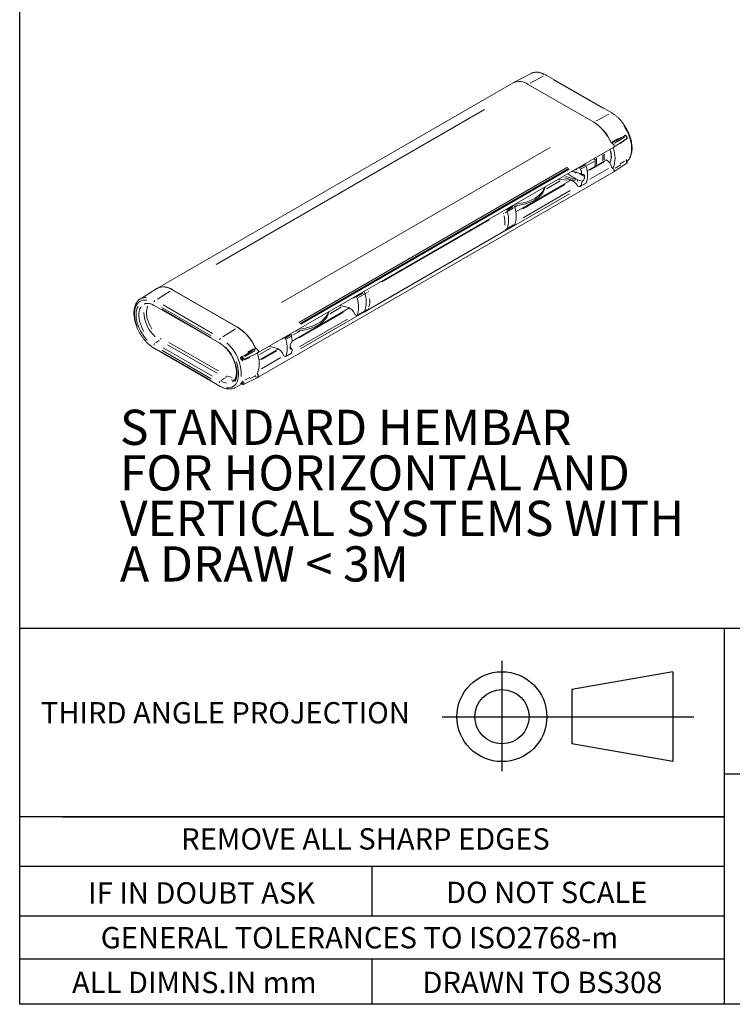
# Model space of a CAD drawing. Units: millimetres. Extents: x 13 to 407, y 10 to 287.
# Drawn here: x 13 to 84, y 10 to 107 of the extents above; entities that cross this region are included whole.
import ezdxf

# ---------------------------------------------------------------- set-up
doc = ezdxf.new("R2010")
doc.units = ezdxf.units.MM
for name, color, linetype in [('BORDTITLE', 1, 'Continuous'), ('RAHM2', 5, 'Continuous'), ('RAHM5', 4, 'Continuous')]:
    doc.layers.add(name, color=color, linetype=linetype)
doc.styles.add('SLDTEXTSTYLE0', font='GOTHIC.TTF', dxfattribs={"width": 0.913})
doc.styles.add('SLDTEXTSTYLE1', font='VERDANA.TTF')

# ---------------------------------------------------------------- blocks, each defined once
blk = doc.blocks.new('SW_NOTE_11')
at = {"layer": 'BORDTITLE', "color": 0, "char_height": 3.5, "attachment_point": 1, "style": 'SLDTEXTSTYLE0'}
for s, insert in [('STANDARD HEMBAR', (0, 4.471)), ('FOR HORIZONTAL AND', (0, -0.055)), ('VERTICAL SYSTEMS WITH ', (0, -4.581)), ('A DRAW < 3M', (0, -9.106))]:
    blk.add_mtext(s, dxfattribs=dict(at, insert=insert))

msp = doc.modelspace()

# ---------------------------------------------------------------- linework, layer by layer
at = {"color": 7, "linetype": 'Continuous', "lineweight": 18}
for p, q in [((64.0696, 102.07182), (62.32664, 101.16265)), ((64.09759, 102.08585), (64.0696, 102.07182)), ((72.09144, 98.15912), (65.58606, 101.91459)), ((62.28913, 101.14206), (26.93379, 80.73186)), ((63.78901, 100.99354), (70.31323, 97.22718)), ((63.78901, 100.99354), (70.29439, 97.23806)), ((72.20358, 95.07441), (72.13395, 95.1146)), ((72.2062, 95.07289), (72.13395, 95.1146)), ((72.30947, 94.7384), (73.5924, 95.61336)), ((73.55264, 95.82634), (73.47289, 95.87238)), ((73.57636, 95.60157), (73.58292, 95.60905)), ((36.94824, 74.32768), (72.30357, 94.73789)), ((69.40557, 93.03788), (69.47505, 92.99635)), ((71.50359, 93.47098), (69.64837, 92.39998)), ((70.43582, 92.85457), (70.43582, 93.40033)), ((72.31046, 92.28944), (73.57448, 93.15027)), ((36.94824, 71.87806), (72.30357, 92.28826)), ((68.14097, 92.33487), (68.69058, 92.18975)), ((68.78683, 92.68069), (68.88303, 92.65458)), ((68.00996, 91.45415), (62.56211, 88.30917)), ((66.78402, 91.55152), (67.86304, 91.47737)), ((68.96464, 90.83207), (69.534, 91.16075)), ((68.78683, 90.85164), (68.88303, 90.82553)), ((62.32795, 88.95206), (62.39496, 88.9091)), ((47.48535, 78.36103), (61.62749, 86.52511)), ((61.68567, 86.63001), (62.45181, 87.07229)), ((26.88711, 80.70385), (25.22816, 79.64914)), ((28.42357, 80.5775), (34.92895, 76.82203)), ((34.95789, 76.81698), (28.43367, 80.58333)), ((25.20526, 79.63412), (25.22816, 79.64914)), ((46.63323, 79.89169), (46.70764, 79.85301)), ((26.62652, 79.01019), (33.13191, 75.25471)), ((46.03222, 78.76667), (40.3324, 75.47624)), ((45.0838, 79.02424), (45.91855, 78.80908)), ((46.77078, 78.01983), (47.54023, 78.46402)), ((46.63323, 78.06264), (46.70764, 78.02396)), ((39.55561, 75.80586), (39.62755, 75.76576)), ((40.17435, 76.16306), (40.21958, 76.10753)), ((26.62652, 74.7572), (33.13191, 71.00172)), ((36.84076, 74.65686), (36.71359, 74.73027)), ((36.77861, 74.7044), (36.84824, 74.6642)), ((38.97456, 74.69237), (37.0217, 73.56501)), ((38.05764, 74.96813), (38.86467, 74.73696)), ((35.51096, 73.62848), (36.93847, 74.31908)), ((39.55561, 73.97681), (39.62755, 73.93671)), ((39.68859, 73.93137), (40.25795, 74.26005)), ((35.5086, 71.17555), (36.93658, 71.86851)), ((36.84824, 71.88796), (36.77861, 71.92816)), ((34.41729, 71.43186), (34.43484, 71.44431)), ((34.64836, 70.8445), (34.6214, 70.83096)), ((34.64836, 70.8445), (35.35001, 71.21049)), ((35.32045, 71.22755), (35.4002, 71.18151))]:
    msp.add_line(p, q, dxfattribs=at)
at = {"color": 8, "linetype": 'Continuous', "lineweight": 18}
for p, q in [((65.28623, 101.79748), (63.99379, 101.10349)), ((71.19966, 98.6119), (66.28772, 101.4475)), ((32.76368, 83.083), (59.459, 98.49388)), ((71.79161, 98.04201), (70.49917, 97.34802)), ((72.17893, 95.30164), (72.71508, 95.60101)), ((73.35178, 95.73425), (72.35953, 95.16141)), ((73.36416, 95.39963), (72.92245, 95.10129)), ((73.49232, 95.83015), (73.41344, 95.87569)), ((39.2879, 79.31664), (65.98322, 94.72752)), ((71.2053, 93.39739), (71.2053, 94.00526)), ((71.34029, 94.08319), (71.34029, 93.47532)), ((68.86261, 92.72444), (69.3298, 92.99414)), ((69.66023, 92.9526), (70.32757, 93.33784)), ((69.89468, 92.47455), (71.36508, 93.3234)), ((70.44173, 92.95957), (70.44173, 93.56488)), ((70.57672, 93.64239), (70.57672, 93.03452)), ((72.42186, 92.6567), (72.97985, 92.99303)), ((73.36905, 93.37192), (72.92245, 93.10162)), ((73.55344, 93.3389), (73.5603, 93.34275)), ((73.58422, 93.43836), (73.57483, 93.43074)), ((40.99482, 77.3361), (67.69014, 92.74698)), ((41.10862, 77.20406), (67.80394, 92.61494)), ((41.17825, 77.16386), (67.87357, 92.57474)), ((68.60546, 92.25218), (68.25656, 92.3443)), ((68.45409, 92.2249), (68.55972, 92.17529)), ((68.87984, 92.11424), (69.32026, 91.87131)), ((68.95553, 92.69644), (69.40254, 92.95449)), ((69.05959, 92.11698), (69.03987, 92.12376)), ((69.06057, 92.59968), (69.48478, 92.84458)), ((69.91694, 91.56755), (71.76973, 92.63714)), ((70.4421, 92.86117), (70.44436, 92.85992)), ((63.24547, 88.63604), (67.41209, 91.04138)), ((65.59754, 90.60726), (66.96383, 91.396)), ((68.46243, 91.41851), (67.38646, 91.71854)), ((67.53862, 91.82169), (68.52348, 91.54706)), ((68.78114, 91.47432), (69.06556, 91.39109)), ((69.0608, 91.26704), (69.03987, 91.2712)), ((69.06057, 90.90084), (69.48478, 91.14573)), ((41.19813, 74.72572), (67.87635, 90.12672)), ((63.29022, 87.74202), (67.96915, 90.44311)), ((61.32065, 88.13463), (61.33367, 88.13999)), ((61.48616, 88.22707), (62.33329, 88.71611)), ((61.7199, 88.60104), (62.24309, 88.90307)), ((61.7494, 88.53643), (62.30486, 88.85709)), ((62.49709, 88.8174), (62.66931, 88.91682)), ((49.23951, 81.35165), (59.91764, 87.516)), ((61.32047, 86.43917), (61.33367, 86.4422)), ((61.34735, 86.44607), (61.34345, 86.43823)), ((61.48616, 86.52822), (62.33329, 87.01727)), ((49.23951, 79.38556), (59.91764, 85.54992)), ((26.93363, 79.65729), (28.21152, 80.44654)), ((47.31445, 80.28495), (46.7283, 79.94657)), ((47.77631, 80.31254), (46.92917, 79.8235)), ((47.93406, 80.40689), (47.92623, 80.40004)), ((47.38561, 80.24439), (46.80226, 79.90763)), ((27.38181, 78.82439), (32.29375, 75.98879)), ((32.29375, 75.80621), (27.38181, 78.64182)), ((32.43024, 76.23079), (27.5183, 79.06639)), ((41.02374, 75.80771), (45.38511, 78.32548)), ((44.06536, 78.17699), (45.20887, 78.83713)), ((47.77631, 78.6137), (46.92917, 78.12466)), ((47.91243, 78.69043), (47.90842, 78.68235)), ((47.93364, 78.71117), (47.92623, 78.70225)), ((41.08026, 74.92048), (45.81912, 77.65617)), ((33.43901, 75.90182), (34.71691, 76.69106)), ((40.38375, 76.05164), (41.08711, 76.45768)), ((27.10579, 75.53418), (26.77151, 75.30743)), ((40.09857, 76.11931), (39.63138, 75.84961)), ((40.14707, 76.06567), (39.70006, 75.80761)), ((40.2019, 75.93993), (39.77769, 75.69504)), ((32.29375, 71.7358), (27.38181, 74.57141)), ((27.38181, 74.38883), (32.29375, 71.55323)), ((27.51091, 74.80862), (32.42285, 71.97302)), ((32.87177, 72.27752), (27.95983, 75.11313)), ((28.08892, 75.35034), (33.00086, 72.51474)), ((35.62408, 73.95451), (36.66441, 74.55506)), ((36.48387, 74.69516), (35.9365, 74.36919)), ((37.09938, 74.15561), (38.18223, 74.78073)), ((37.27484, 73.64352), (38.78751, 74.51676)), ((35.43493, 73.86009), (35.35605, 73.90563)), ((35.36231, 73.74162), (35.37709, 73.73309)), ((35.6329, 73.6175), (36.11897, 73.85509)), ((37.2874, 72.73091), (39.20124, 73.83575)), ((40.2019, 74.24108), (39.77769, 73.99619)), ((33.61117, 71.77871), (33.27689, 71.55196)), ((35.63754, 71.58964), (36.11897, 71.85542)), ((36.7263, 72.05041), (36.1218, 71.71534)), ((35.22567, 71.26709), (35.2111, 71.24229)), ((35.32127, 71.22802), (35.32181, 71.22745)), ((35.36231, 71.23721), (35.37709, 71.22868))]:
    msp.add_line(p, q, dxfattribs=at)
at = {"color": 8, "linetype": 'Continuous', "lineweight": 18, "flags": 128}
for points in [[(65.50145, 101.91188), (65.51788, 101.91887), (65.54359, 101.92378)], [(72.00683, 98.15641), (72.02326, 98.1634), (72.04897, 98.1683)], [(73.89568, 93.75743), (73.94256, 93.86108), (74.00657, 94.0807), (74.04531, 94.32157), (74.05827, 94.58067), (74.04531, 94.85474), (74.00657, 95.14034), (73.94256, 95.43386), (73.85408, 95.73162), (73.74223, 96.02988), (73.60843, 96.32488), (73.45436, 96.61292), (73.28195, 96.89037)], [(73.51175, 95.55385), (73.51154, 95.5526), (73.51138, 95.53754)], [(73.54859, 95.82793), (73.5432, 95.83004), (73.53141, 95.83093)], [(71.89116, 93.18869), (71.89354, 93.18921), (71.93123, 93.19845)], [(68.67393, 92.22844), (68.67452, 92.21926), (68.67707, 92.20689)], [(61.34681, 88.15389), (61.34345, 88.16453), (61.3364, 88.18124)], [(47.91178, 80.39802), (47.90842, 80.40866), (47.90137, 80.42536)], [(25.87659, 79.53387), (25.72315, 79.54602), (25.52973, 79.52872), (25.35059, 79.47813), (25.18814, 79.39493), (25.04457, 79.28024), (24.92185, 79.13561), (24.82161, 78.963), (24.74523, 78.76475), (24.69372, 78.54353), (24.66779, 78.30234), (24.66779, 78.04443), (24.69372, 77.7733), (24.74523, 77.49261), (24.82161, 77.20617), (24.92185, 76.91783)], [(25.93463, 75.55235), (25.76604, 75.73729), (25.58391, 75.96958), (25.41638, 76.21786), (25.26588, 76.47852), (25.13463, 76.74775), (25.02453, 77.02164), (24.93718, 77.29618), (24.87386, 77.56736), (24.8355, 77.83125), (24.82265, 78.08399), (24.8355, 78.32188), (24.87386, 78.54148), (24.93718, 78.73956), (25.02453, 78.91325)], [(25.32392, 78.9026), (25.24696, 78.78537), (25.17199, 78.61001), (25.12135, 78.41148), (25.09583, 78.19291), (25.09583, 77.95776), (25.12135, 77.70973), (25.17199, 77.45273), (25.24696, 77.19081), (25.34506, 76.92811), (25.46475, 76.66877), (25.60415, 76.41688)], [(25.981, 78.91397), (25.93402, 78.81621), (25.88095, 78.6281), (25.85416, 78.41851), (25.85416, 78.19133), (25.88095, 77.95081), (25.93402, 77.70141), (26.0124, 77.4478), (26.11462, 77.19469), (26.23877, 76.94679), (26.38255, 76.70873)], [(26.58612, 79.08954), (26.58752, 79.07304), (26.59471, 79.04812)], [(26.6194, 74.76295), (26.60791, 74.773), (26.59539, 74.79354)], [(33.09151, 75.33407), (33.0929, 75.31757), (33.10009, 75.29264)], [(33.74094, 74.82527), (33.90952, 74.64033), (34.09166, 74.40804), (34.25919, 74.15976), (34.40968, 73.8991), (34.54094, 73.62987), (34.65104, 73.35598), (34.73839, 73.08145), (34.80171, 72.81026), (34.84007, 72.54637), (34.85292, 72.29363), (34.84007, 72.05574), (34.80171, 71.83614), (34.73839, 71.63806), (34.65104, 71.46437)], [(33.79898, 70.84375), (33.95242, 70.8316), (34.14584, 70.8489), (34.32498, 70.89949), (34.48743, 70.98269), (34.63099, 71.09738), (34.75372, 71.24201), (34.85396, 71.41462), (34.93034, 71.61287), (34.98185, 71.83409), (35.00778, 72.07528), (35.00778, 72.33319), (34.98185, 72.60432), (34.93034, 72.88501), (34.85396, 73.17145), (34.75372, 73.45979)], [(34.52773, 71.61816), (34.45963, 71.60566), (34.274, 71.60711)], [(33.12474, 71.0075), (33.11329, 71.01752), (33.10077, 71.03806)], [(35.38002, 71.2212), (35.38078, 71.21246), (35.38463, 71.19968)]]:
    msp.add_lwpolyline(points, dxfattribs=at)
at = {"color": 7, "linetype": 'Continuous', "lineweight": 18, "flags": 128}
for points in [[(72.30357, 94.73789), (72.30358, 94.73789), (72.33424, 94.77318), (72.345, 94.82946), (72.33424, 94.89817), (72.30358, 94.96884), (72.2577, 95.03073), (72.20358, 95.07441)], [(71.60358, 93.46108), (71.54946, 93.47989), (71.50359, 93.47098)], [(72.30357, 92.28826), (72.30358, 92.28827), (72.33424, 92.32355), (72.345, 92.37983), (72.33424, 92.44854), (72.30358, 92.51922), (72.2577, 92.58111), (72.20358, 92.62478)], [(62.40656, 88.90064), (62.60367, 88.92098), (62.951, 88.97316), (63.28759, 89.04504), (63.61012, 89.13591), (63.91537, 89.24487), (64.20031, 89.37083), (64.46211, 89.51255), (64.69817, 89.66861), (64.90614, 89.83746), (65.08395, 90.01743), (65.22984, 90.20672), (65.34235, 90.40346), (65.42037, 90.60569), (65.45996, 90.78715)], [(62.48817, 89.07158), (62.60367, 89.08429), (62.951, 89.13646), (63.28759, 89.20835), (63.61012, 89.29922), (63.91537, 89.40818), (64.20031, 89.53414), (64.46211, 89.67586), (64.69817, 89.83192), (64.90614, 90.00077), (65.08395, 90.18074), (65.22984, 90.37003), (65.34235, 90.56677), (65.41868, 90.76332)], [(61.64964, 88.51587), (61.63253, 88.55696), (61.62367, 88.57251)], [(61.62749, 86.52511), (61.63253, 86.52844), (61.64964, 86.54978)], [(26.88711, 80.70385), (26.90227, 80.7133), (27.08072, 80.79942), (27.27667, 80.8507), (27.48758, 80.86649), (27.71068, 80.84658), (27.94309, 80.79122), (28.18175, 80.70113), (28.42357, 80.5775)], [(47.48154, 80.40843), (47.4904, 80.39288), (47.50751, 80.35178)], [(43.96391, 78.37775), (43.95597, 78.32864), (43.90061, 78.12393), (43.81023, 77.92343), (43.68571, 77.72911), (43.5283, 77.54292), (43.33956, 77.36671), (43.12136, 77.20221), (42.87588, 77.05108), (42.60554, 76.91481), (42.31305, 76.79475), (42.0013, 76.6921), (41.6734, 76.60788), (41.33261, 76.54293), (40.9823, 76.49789), (40.66796, 76.47504)], [(43.92263, 78.35392), (43.90061, 78.28724), (43.81023, 78.08674), (43.68571, 77.89242), (43.5283, 77.70623), (43.33956, 77.53001), (43.12136, 77.36552), (42.87588, 77.21439), (42.60554, 77.07811), (42.31305, 76.95806), (42.0013, 76.85541), (41.6734, 76.77119), (41.33261, 76.70624), (40.99213, 76.66217)], [(36.84824, 74.6642), (36.90236, 74.62053), (36.94824, 74.55864), (36.9789, 74.48796), (36.98967, 74.41925), (36.9789, 74.36297), (36.94824, 74.32769), (36.90236, 74.31877), (36.84824, 74.33759)], [(36.88529, 72.18749), (36.90236, 72.17091), (36.94824, 72.10902), (36.9789, 72.03834), (36.98967, 71.96963), (36.9789, 71.91335), (36.94824, 71.87807), (36.90236, 71.86915), (36.84824, 71.88796)]]:
    msp.add_lwpolyline(points, dxfattribs=at)
at = {"color": 8, "linetype": 'Continuous', "lineweight": 18}
for centre, radius, start, end in [((64.51691, 100.45265), 1.73919, 61.8892063, 80.2980624), ((73.48119, 96.0081), 0.14939, 207.4385152, 229.1969663), ((69.51976, 93.77406), 2.53629, 357.1995269, 12.8618312), ((73.6444, 93.4313), 0.1331, 178.0791496, 216.1942076), ((72.68544, 94.03586), 1.08019, 324.3785582, 325.3497449), ((68.94315, 91.34867), 0.27002, 154.0186522, 173.7300816), ((58.36147, 87.24195), 3.11477, 355.7899691, 12.475765), ((25.77282, 78.85293), 0.95559, 86.7518721, 116.2429586), ((26.90743, 79.26084), 0.32493, 131.6621954, 163.8065964), ((45.70367, 79.45788), 2.34068, 345.2937667, 5.691122), ((29.04997, 78.48025), 3.47315, 182.7491399, 227.7588624), ((26.97149, 75.83155), 0.32245, 318.5909738, 349.7922135), ((33.41281, 75.50536), 0.32493, 131.6621954, 163.8065964), ((26.9058, 75.01007), 0.32244, 138.5908763, 169.7922874), ((30.8863, 72.0567), 4.39112, 358.4830827, 47.7511549), ((30.89278, 71.99037), 4.66175, 20.8222742, 21.3517644), ((35.44477, 73.30657), 0.44567, 104.6675064, 116.3461396), ((35.45106, 73.27322), 0.40722, 103.196009, 115.9808031), ((35.43717, 74.04925), 0.16612, 208.7279302, 228.2966814), ((30.90814, 71.99101), 4.78411, 20.7275047, 21.2608166), ((35.54019, 73.72092), 0.1616, 137.2984261, 169.5538681), ((35.50065, 73.57776), 0.04816, 132.0988881, 175.3403325), ((33.41118, 71.25459), 0.32244, 138.5908763, 169.7922874), ((33.47687, 72.07607), 0.32245, 318.5909738, 349.7922135), ((34.46955, 73.03487), 1.17785, 241.2097491, 265.2416205), ((35.62003, 71.47408), 0.1693, 188.625233, 213.1709161), ((33.97418, 72.61095), 1.32043, 241.9645532, 263.1418854), ((34.35509, 71.90821), 1.08019, 324.3785582, 325.3497449), ((35.26985, 71.17744), 0.10676, 54.4482481, 101.8672166), ((35.2963, 71.21275), 0.10865, 55.3408571, 102.0731077), ((34.44632, 71.89984), 1.12776, 325.2829939, 326.2494389)]:
    msp.add_arc(centre, radius, start, end, dxfattribs=at)
at = {"color": 7, "linetype": 'Continuous', "lineweight": 18}
for centre, radius, start, end in [((62.91355, 99.80019), 1.48004, 53.7354951, 114.9540478), ((62.90591, 99.72303), 1.54727, 55.1975329, 113.49201), ((67.8697, 93.42045), 4.52253, 23.3611101, 57.5790183), ((67.89991, 93.42145), 4.50641, 23.8924145, 57.6200212), ((72.29484, 95.36832), 0.30043, 203.8924902, 237.6200593), ((69.64548, 93.66514), 2.77208, 339.3939048, 20.6060952), ((70.12097, 93.3834), 0.3153, 3.0788936, 45.0414971), ((71.00886, 92.54177), 1.09491, 14.2145768, 57.1004044), ((72.3735, 92.88744), 0.31283, 194.2145211, 237.1003998), ((59.05866, 87.53282), 2.7712, 339.2227954, 20.7772046), ((27.55821, 79.38999), 1.48004, 53.7354951, 114.9540478), ((44.91653, 79.36874), 2.7712, 339.2227954, 20.7772046), ((47.45305, 78.41597), 0.06231, 236.307605, 330.9368024), ((32.50426, 73.00442), 4.52253, 23.3611101, 57.5790183), ((32.54457, 73.01125), 4.50641, 23.8924145, 57.6200212), ((36.9395, 74.95812), 0.30043, 203.8924902, 237.6200593), ((34.28004, 73.2491), 2.77208, 339.3939048, 20.6060952), ((36.72037, 71.84987), 0.09758, 53.3547299, 115.3348416)]:
    msp.add_arc(centre, radius, start, end, dxfattribs=at)
at = {"color": 8, "linetype": 'Continuous', "lineweight": 18}
for centre, major_axis, ratio, start_param, end_param in [((-21471.40116, -11470.37592), (21591.30157, 11593.16864), 0.00105533, 6.21604805, 6.21697465), ((21576.62451, 13380.72032), (21591.30045, 13335.57975), 0.00105543, 3.2090252, 3.2099518)]:
    msp.add_ellipse(centre, major_axis=major_axis, ratio=ratio, start_param=start_param, end_param=end_param, dxfattribs=at)
at = {"color": 7, "linetype": 'Continuous', "lineweight": 18}
for centre, major_axis, ratio, start_param, end_param in [((69.40557, 92.9399), (-0.05845, 0.10481), 0.56721839, 5.50629567, 5.84563873), ((69.47505, 92.89837), (-0.05845, 0.10481), 0.56721839, 4.27771009, 5.50629567), ((68.03285, 93.11399), (0.65555, -0.45261), 0.71489025, 5.66873579, 6.24366518), ((68.78683, 92.58271), (0.10351, -0.07146), 0.71489025, 2.02929093, 2.368634), ((68.88303, 92.5566), (0.10351, -0.07146), 0.71489025, 0.80070535, 2.02929093), ((66.18272, 92.47303), (2.67397, -1.84617), 0.71489025, 0.6252761, 0.80070535), ((67.5247, 93.24774), (-1.50993, 2.70768), 0.56721839, 3.59328859, 4.27771009), ((68.03285, 90.82767), (0.65555, -0.45261), 0.71489025, 0.93035644, 2.26371338), ((66.18272, 92.47303), (2.67397, -1.84617), 0.71489025, 0.11628386, 0.29171311), ((67.09309, 92.99857), (-1.67252, 2.61257), 0.6056341, 3.88622417, 3.91230996), ((69.47505, 91.26528), (-0.05845, 0.10481), 0.56721839, 3.15001991, 3.59328859), ((68.78683, 90.94963), (0.10351, -0.07146), 0.71489025, 4.0719491, 5.17088359), ((68.88303, 90.92352), (0.10351, -0.07146), 0.71489025, 5.17088359, 6.39946916), ((62.32795, 88.85408), (-0.05549, 0.10649), 0.54640884, 5.52144483, 5.86078789), ((62.39496, 88.81112), (-0.05549, 0.10649), 0.54640884, 4.29285925, 5.52144483), ((60.51399, 89.20054), (-1.43361, 2.75087), 0.54640884, 3.60843775, 4.29285925), ((62.39496, 87.17803), (-0.05549, 0.10649), 0.54640884, 3.16516907, 3.60843775), ((46.04992, 80.42352), (-0.41134, 0.63972), 0.60676109, 2.82505812, 3.3999875), ((46.63323, 79.7937), (-0.06495, 0.10101), 0.60676109, 5.46879856, 5.80814163), ((46.70764, 79.75502), (-0.06495, 0.10101), 0.60676109, 4.24021299, 5.46879856), ((44.61862, 80.02434), (-1.67783, 2.60937), 0.60676109, 3.55579149, 4.24021299), ((46.04992, 78.1372), (-0.41134, 0.63972), 0.60676109, 4.36986407, 5.70322101), ((46.63323, 78.16062), (-0.06495, 0.10101), 0.60676109, 1.22827142, 2.32720591), ((46.70764, 78.12194), (-0.06495, 0.10101), 0.60676109, 2.32720591, 3.55579149), ((38.99168, 76.34888), (-0.39008, 0.65232), 0.58736872, 2.8450913, 3.42002068), ((39.55561, 75.70788), (-0.06159, 0.103), 0.58736872, 5.48883174, 5.82817481), ((39.62755, 75.66777), (-0.06159, 0.103), 0.58736872, 4.26024616, 5.48883174), ((37.60791, 75.97714), (-1.59112, 2.6608), 0.58736872, 3.57582466, 4.26024616), ((40.17435, 76.06507), (-0.03502, 0.11785), 0.35181817, 5.58178944, 5.9211325), ((40.21958, 76.00954), (-0.03502, 0.11785), 0.35181817, 4.35320386, 5.58178944), ((38.94989, 76.75185), (-0.90476, 3.04457), 0.35181817, 4.17777461, 4.35320386), ((38.99168, 74.06256), (-0.39008, 0.65232), 0.58736872, 4.38989725, 5.72325419), ((38.03953, 76.22631), (-1.43802, 2.7484), 0.54766009, 3.93676734, 3.96285313), ((38.94989, 76.75185), (-0.90476, 3.04457), 0.35181817, 3.66878236, 3.84421162), ((39.55561, 74.0748), (-0.06159, 0.103), 0.58736872, 1.2483046, 2.34723909), ((39.62755, 74.03469), (-0.06159, 0.103), 0.58736872, 2.34723909, 3.57582466), ((40.21958, 74.37646), (-0.03502, 0.11785), 0.35181817, 3.22551369, 3.66878236)]:
    msp.add_ellipse(centre, major_axis=major_axis, ratio=ratio, start_param=start_param, end_param=end_param, dxfattribs=at)
for points, knots in [([(65.58606, 101.91459), (65.54645, 101.93667), (65.43194, 102.00049), (65.24158, 102.08493), (65.01721, 102.15714), (64.79685, 102.19814), (64.58343, 102.20801), (64.38122, 102.18452), (64.21983, 102.14342), (64.13273, 102.09911), (64.10327, 102.08412)], [0, 0, 0, 0, 0.07627252, 0.2205056, 0.36481458, 0.50855602, 0.65101358, 0.79144452, 0.92944844, 1, 1, 1, 1]), ([(73.59005, 93.34147), (73.5972, 93.34644), (73.65607, 93.38738), (73.74932, 93.48961), (73.86657, 93.64742), (73.96117, 93.83081), (74.03443, 94.03517), (74.08474, 94.25961), (74.11148, 94.50137), (74.11421, 94.75754), (74.09304, 95.02484), (74.04841, 95.30007), (73.98105, 95.58009), (73.8919, 95.86187), (73.78206, 96.14243), (73.65282, 96.41879), (73.5056, 96.68804), (73.34199, 96.94731), (73.16372, 97.19383), (72.97264, 97.42494), (72.77066, 97.63811), (72.55979, 97.83106), (72.34593, 97.99832), (72.18857, 98.10236), (72.10471, 98.15136), (72.09144, 98.15912)], [0, 0, 0, 0, 0.00617048, 0.05078529, 0.09569954, 0.14122199, 0.18746296, 0.23434056, 0.28166071, 0.32921676, 0.37684632, 0.42444252, 0.47197471, 0.51943864, 0.5668442, 0.61420827, 0.66155094, 0.70889372, 0.75625433, 0.80365262, 0.85111139, 0.89865248, 0.94629457, 0.9915042, 1, 1, 1, 1]), ([(72.29056, 94.73037), (72.29193, 94.7306), (72.30664, 94.73299), (72.32818, 94.75162), (72.3469, 94.79179), (72.34932, 94.84633), (72.33576, 94.90769), (72.30754, 94.96945), (72.2679, 95.02429), (72.23188, 95.0571), (72.21112, 95.06987), (72.2062, 95.07289)], [0, 0, 0, 0, 0.01388004, 0.14878061, 0.28356132, 0.41829859, 0.55306987, 0.68794929, 0.82300696, 0.9581015, 1, 1, 1, 1]), ([(73.57579, 95.60264), (73.57947, 95.60462), (73.59449, 95.61267), (73.61202, 95.6376), (73.62544, 95.67206), (73.62758, 95.71001), (73.61846, 95.75097), (73.5986, 95.78658), (73.57588, 95.81036), (73.56142, 95.82105), (73.5544, 95.82532), (73.55289, 95.8262), (73.55266, 95.82633), (73.55266, 95.82633)], [0, 0, 0, 0, 0.04678921, 0.19081131, 0.3280462, 0.46271802, 0.613935, 0.79489182, 0.90708819, 0.98023953, 0.99711317, 0.99989236, 1, 1, 1, 1]), ([(71.9279, 94.52101), (71.93505, 94.49579), (71.96594, 94.38679), (71.99904, 94.19865), (72.02604, 93.96109), (72.02922, 93.73622), (72.01146, 93.52592), (71.97031, 93.33639), (71.93315, 93.21331), (71.90501, 93.16094), (71.90318, 93.15753)], [0, 0, 0, 0, 0.04741008, 0.20481476, 0.36198779, 0.51891781, 0.67564509, 0.83229629, 0.98907312, 1, 1, 1, 1]), ([(72.24021, 94.64075), (72.23788, 94.65082), (72.23322, 94.67096), (72.23392, 94.69183), (72.23815, 94.69927), (72.23886, 94.70053)], [0, 0, 0, 0, 0.45380063, 0.90762545, 1, 1, 1, 1]), ([(73.58886, 93.34758), (73.58202, 93.3569), (73.56918, 93.37439), (73.56553, 93.40271), (73.56803, 93.42032), (73.57067, 93.42682), (73.57043, 93.42633), (73.57036, 93.42619)], [0, 0, 0, 0, 0.29774147, 0.55912812, 0.77525215, 0.93548835, 1, 1, 1, 1]), ([(73.57602, 93.15254), (73.58537, 93.15975), (73.60456, 93.17454), (73.62103, 93.20746), (73.62805, 93.24392), (73.62362, 93.28338), (73.61056, 93.32014), (73.59339, 93.33837), (73.58658, 93.34559)], [0, 0, 0, 0, 0.15928565, 0.326892049, 0.489003104, 0.662805343, 0.866417797, 1, 1, 1, 1]), ([(68.6904, 92.18804), (68.77283, 92.16604), (68.93076, 92.1239), (69.08789, 92.06696), (69.163, 92.03974)], [0, 0, 0, 0, 0.52197356, 1, 1, 1, 1]), ([(69.18813, 92.03976), (69.17897, 92.03985), (69.16064, 92.04002), (69.13881, 92.0565), (69.12729, 92.07713), (69.12407, 92.09157), (69.12329, 92.09505)], [0, 0, 0, 0, 0.30284091, 0.60572243, 0.9048484, 1, 1, 1, 1]), ([(69.39525, 91.82995), (69.39134, 91.86495), (69.38351, 91.93495), (69.32863, 92.00745), (69.25961, 92.04244), (69.20847, 92.04052), (69.18813, 92.03976)], [0, 0, 0, 0, 0.27176603, 0.54343578, 0.81836874, 1, 1, 1, 1]), ([(72.24021, 92.68953), (72.23776, 92.68216), (72.23286, 92.66742), (72.2356, 92.63779), (72.24569, 92.60678), (72.25931, 92.58242), (72.2691, 92.57016), (72.27206, 92.56646)], [0, 0, 0, 0, 0.22576551, 0.45154306, 0.67704984, 0.90234291, 1, 1, 1, 1]), ([(72.27206, 92.56646), (72.27979, 92.55662), (72.30112, 92.52948), (72.3284, 92.47737), (72.34689, 92.41515), (72.34914, 92.35831), (72.33712, 92.31333), (72.31832, 92.29776), (72.30965, 92.29058)], [0, 0, 0, 0, 0.10489653, 0.28936066, 0.47366087, 0.6579017, 0.84218902, 1, 1, 1, 1]), ([(69.18813, 91.36033), (69.17897, 91.35095), (69.16064, 91.3322), (69.13881, 91.2979), (69.12729, 91.27137), (69.12407, 91.25788), (69.12329, 91.25462)], [0, 0, 0, 0, 0.30284091, 0.60572243, 0.9048484, 1, 1, 1, 1]), ([(69.39525, 91.76392), (69.39134, 91.72628), (69.38351, 91.65102), (69.32863, 91.53067), (69.25961, 91.43111), (69.20847, 91.38047), (69.18813, 91.36033)], [0, 0, 0, 0, 0.27176603, 0.54343578, 0.81836874, 1, 1, 1, 1]), ([(25.20416, 79.62892), (25.17099, 79.60677), (25.08542, 79.54965), (24.968, 79.42762), (24.85156, 79.26865), (24.75675, 79.08558), (24.68355, 78.88113), (24.63322, 78.65672), (24.60649, 78.41494), (24.60375, 78.15878), (24.62493, 77.89147), (24.66956, 77.61625), (24.73692, 77.33623), (24.82607, 77.05445), (24.9359, 76.77389), (25.06515, 76.49753), (25.21237, 76.22828), (25.37598, 75.969), (25.55424, 75.72249), (25.74532, 75.49137), (25.9473, 75.2782), (26.15817, 75.08526), (26.37204, 74.918), (26.5294, 74.81396), (26.61326, 74.76495), (26.62652, 74.7572)], [0, 0, 0, 0, 0.0276307, 0.07128213, 0.11522652, 0.15976595, 0.20500845, 0.25087378, 0.29717213, 0.34370129, 0.39030236, 0.43687079, 0.48337659, 0.52981561, 0.57619752, 0.62253884, 0.66885922, 0.71517971, 0.76151763, 0.80789243, 0.8543264, 0.90084092, 0.94745424, 0.99168764, 1, 1, 1, 1]), ([(25.63802, 79.15917), (25.66706, 79.17232), (25.73914, 79.20496), (25.87238, 79.22535), (26.03329, 79.22339), (26.20408, 79.19225), (26.38179, 79.1337), (26.5241, 79.06792), (26.60613, 79.02168), (26.62652, 79.01019)], [0, 0, 0, 0, 0.11854857, 0.29420997, 0.46335002, 0.62704702, 0.78776322, 0.94723863, 1, 1, 1, 1]), ([(47.89355, 78.6684), (47.8942, 78.66864), (47.90735, 78.67349), (47.9225, 78.68909), (47.93122, 78.70614), (47.93392, 78.71142)], [0, 0, 0, 0, 0.03485107, 0.70132229, 1, 1, 1, 1]), ([(40.28889, 75.35658), (40.29693, 75.36661), (40.31303, 75.38665), (40.32846, 75.42464), (40.33357, 75.45486), (40.33275, 75.47069), (40.33255, 75.47451)], [0, 0, 0, 0, 0.30284091, 0.60572243, 0.9048484, 1, 1, 1, 1]), ([(33.13191, 75.25471), (33.16412, 75.23544), (33.25805, 75.17926), (33.4147, 75.06681), (33.59882, 74.91074), (33.77817, 74.73258), (33.94992, 74.53519), (34.11145, 74.32117), (34.26032, 74.09359), (34.39428, 73.85575), (34.51138, 73.61112), (34.60991, 73.36335), (34.68856, 73.11615), (34.74634, 72.87324), (34.78269, 72.63831), (34.79748, 72.41494), (34.791, 72.20646), (34.76409, 72.0159), (34.71791, 71.84593), (34.65421, 71.69798), (34.57352, 71.57448), (34.49521, 71.48687), (34.43838, 71.45012), (34.41852, 71.43727)], [0, 0, 0, 0, 0.02586472, 0.07542108, 0.12509483, 0.17488295, 0.22477966, 0.27476381, 0.32480711, 0.37487852, 0.42494428, 0.47496265, 0.52490093, 0.57472731, 0.62441371, 0.67394157, 0.72331372, 0.77257652, 0.82182751, 0.87125998, 0.92127312, 0.97249146, 1, 1, 1, 1]), ([(36.71359, 74.73027), (36.70567, 74.73577), (36.68982, 74.74675), (36.66961, 74.77141), (36.66027, 74.78954), (36.65605, 74.79771)], [0, 0, 0, 0, 0.35448971, 0.70897315, 1, 1, 1, 1]), ([(36.93732, 74.32093), (36.94571, 74.32574), (36.9654, 74.33703), (36.98114, 74.37636), (36.98397, 74.43014), (36.9703, 74.4917), (36.94211, 74.55341), (36.90246, 74.60826), (36.86644, 74.64107), (36.84568, 74.65384), (36.84076, 74.65686)], [0, 0, 0, 0, 0.10532955, 0.24699023, 0.38860525, 0.53025602, 0.67202045, 0.81397224, 0.95596277, 1, 1, 1, 1]), ([(40.32379, 74.67081), (40.29378, 74.70189), (40.22249, 74.77571), (40.15003, 74.86533), (40.10807, 74.91721)], [0, 0, 0, 0, 0.420998054, 1, 1, 1, 1]), ([(40.12105, 74.93031), (40.12333, 74.96889), (40.12789, 75.04604), (40.16934, 75.17415), (40.22527, 75.28127), (40.27078, 75.33515), (40.28889, 75.35658)], [0, 0, 0, 0, 0.27176603, 0.54343578, 0.81836874, 1, 1, 1, 1]), ([(40.12105, 74.86428), (40.12333, 74.83022), (40.12789, 74.76211), (40.16934, 74.69737), (40.22527, 74.66993), (40.27078, 74.6751), (40.28889, 74.67715)], [0, 0, 0, 0, 0.27176603, 0.54343578, 0.81836874, 1, 1, 1, 1]), ([(40.28889, 74.67715), (40.29693, 74.67771), (40.31303, 74.67883), (40.32846, 74.66604), (40.33357, 74.64911), (40.33275, 74.637), (40.33255, 74.63408)], [0, 0, 0, 0, 0.30284091, 0.60572243, 0.9048484, 1, 1, 1, 1]), ([(35.46177, 73.61494), (35.4748, 73.61539), (35.49182, 73.61597), (35.50581, 73.62497), (35.50907, 73.62707)], [0, 0, 0, 0, 0.76640716, 1, 1, 1, 1]), ([(35.50921, 73.62685), (35.51106, 73.62716), (35.5155, 73.62789), (35.51803, 73.63193), (35.51951, 73.63428)], [0, 0, 0, 0, 0.4173579, 1, 1, 1, 1]), ([(36.87477, 74.22472), (36.87241, 74.23482), (36.86767, 74.25504), (36.86889, 74.27751), (36.87407, 74.28612), (36.87561, 74.28867)], [0, 0, 0, 0, 0.412870523, 0.825763063, 1, 1, 1, 1]), ([(36.87477, 72.27349), (36.87232, 72.26613), (36.86742, 72.25139), (36.87016, 72.22176), (36.88025, 72.19074), (36.89387, 72.16639), (36.90366, 72.15413), (36.90662, 72.15042)], [0, 0, 0, 0, 0.22576551, 0.45154306, 0.67704984, 0.90234291, 1, 1, 1, 1]), ([(36.90662, 72.15042), (36.91435, 72.14059), (36.93568, 72.11345), (36.96299, 72.06129), (36.98135, 71.9993), (36.98407, 71.94161), (36.96968, 71.89753), (36.95201, 71.87276), (36.93752, 71.86976), (36.93615, 71.86947)], [0, 0, 0, 0, 0.10028917, 0.2766511, 0.45285631, 0.62900474, 0.80519763, 0.9815319, 1, 1, 1, 1]), ([(33.13191, 71.00172), (33.17151, 70.97965), (33.28602, 70.91583), (33.47639, 70.83139), (33.70075, 70.75918), (33.92111, 70.71818), (34.13454, 70.70831), (34.33675, 70.73179), (34.49853, 70.77303), (34.58597, 70.81754), (34.61579, 70.83272)], [0, 0, 0, 0, 0.07620629, 0.22031412, 0.36449773, 0.50811436, 0.65044822, 0.79075722, 0.92864142, 1, 1, 1, 1]), ([(35.267, 71.23862), (35.26693, 71.23861), (35.26677, 71.23861), (35.27585, 71.23993), (35.29533, 71.23935), (35.31129, 71.23114), (35.32014, 71.2266)], [0, 0, 0, 0, 0.14019663, 0.35577431, 0.64296537, 1, 1, 1, 1]), ([(35.40028, 71.18148), (35.41326, 71.17562), (35.43855, 71.1642), (35.47805, 71.16338), (35.49976, 71.17313), (35.50908, 71.17731)], [0, 0, 0, 0, 0.37602749, 0.73231097, 1, 1, 1, 1])]:
    msp.add_open_spline(points, degree=3, knots=knots, dxfattribs=at)
at = {"color": 8, "linetype": 'Continuous', "lineweight": 18}
for points, knots in [([(73.54114, 95.86053), (73.53569, 95.87113), (73.51986, 95.90197), (73.48134, 95.93765), (73.44768, 95.95238), (73.43208, 95.9592)], [0, 0, 0, 0, 0.219535057, 0.638399414, 1, 1, 1, 1]), ([(73.40968, 95.88568), (73.41273, 95.88686), (73.41728, 95.88861), (73.4318, 95.88858), (73.44313, 95.88514), (73.45269, 95.88223)], [0, 0, 0, 0, 0.2423115, 0.36100929, 1, 1, 1, 1]), ([(73.53205, 95.51491), (73.53504, 95.51725), (73.5525, 95.53091), (73.56529, 95.55231), (73.57588, 95.57004)], [0, 0, 0, 0, 0.17182052, 1, 1, 1, 1]), ([(73.5955, 95.62925), (73.59796, 95.6365), (73.60379, 95.65364), (73.60011, 95.68978), (73.5871, 95.73143), (73.57085, 95.75694), (73.56273, 95.76968)], [0, 0, 0, 0, 0.19632078, 0.46446153, 0.73238091, 1, 1, 1, 1]), ([(73.53177, 93.4698), (73.53487, 93.47156), (73.55242, 93.48155), (73.56528, 93.48506), (73.57588, 93.48795)], [0, 0, 0, 0, 0.17616699, 1, 1, 1, 1]), ([(73.56749, 93.31147), (73.5702, 93.30784), (73.58175, 93.29238), (73.59527, 93.25965), (73.59937, 93.23349), (73.60143, 93.22034)], [0, 0, 0, 0, 0.13252407, 0.56437856, 1, 1, 1, 1]), ([(68.71673, 91.49317), (68.45582, 91.65035), (68.12406, 91.85023), (67.78099, 92.04348), (67.70772, 92.08476)], [0, 0, 0, 0, 0.78641034, 1, 1, 1, 1]), ([(40.12433, 74.83926), (40.15708, 74.80557), (40.21226, 74.74878), (40.26673, 74.69786), (40.28889, 74.67715)], [0, 0, 0, 0, 0.5933564, 1, 1, 1, 1]), ([(35.21922, 73.74235), (35.21619, 73.75279), (35.20664, 73.7857), (35.20687, 73.84225), (35.2179, 73.88279), (35.22301, 73.90157)], [0, 0, 0, 0, 0.19978835, 0.62925048, 1, 1, 1, 1]), ([(35.32717, 73.89635), (35.32693, 73.89594), (35.32214, 73.88785), (35.31792, 73.86697), (35.3206, 73.83115), (35.32977, 73.80534), (35.33487, 73.79099)], [0, 0, 0, 0, 0.01439597, 0.28510151, 0.60266385, 1, 1, 1, 1]), ([(35.42812, 73.52172), (35.41137, 73.51916), (35.377, 73.51392), (35.34482, 73.52987), (35.32833, 73.53804)], [0, 0, 0, 0, 0.48763223, 1, 1, 1, 1]), ([(35.38742, 73.72535), (35.38956, 73.72306), (35.39415, 73.71814), (35.39939, 73.70843), (35.40292, 73.69789), (35.40301, 73.69162), (35.40306, 73.68848)], [0, 0, 0, 0, 0.22379211, 0.48156703, 0.74029622, 1, 1, 1, 1]), ([(35.44961, 73.61569), (35.44104, 73.6182), (35.42369, 73.62326), (35.41009, 73.63824), (35.40321, 73.64581)], [0, 0, 0, 0, 0.4946224, 1, 1, 1, 1]), ([(35.53262, 73.65298), (35.53537, 73.66125), (35.54137, 73.67928), (35.53793, 73.71689), (35.52552, 73.75897), (35.51011, 73.78494), (35.50241, 73.79793)], [0, 0, 0, 0, 0.22038822, 0.48049906, 0.74039518, 1, 1, 1, 1]), ([(35.42615, 71.47103), (35.41006, 71.4601), (35.37637, 71.43723), (35.34482, 71.40882), (35.32833, 71.39397)], [0, 0, 0, 0, 0.47754887, 1, 1, 1, 1]), ([(35.38731, 71.22449), (35.38948, 71.22431), (35.39411, 71.22392), (35.39939, 71.22759), (35.40292, 71.23406), (35.40301, 71.24022), (35.40306, 71.2433)], [0, 0, 0, 0, 0.22702184, 0.48372418, 0.74137683, 1, 1, 1, 1]), ([(35.47402, 71.35565), (35.46597, 71.35018), (35.44895, 71.33862), (35.43313, 71.32435), (35.42479, 71.31683)], [0, 0, 0, 0, 0.4730594, 1, 1, 1, 1]), ([(35.50727, 71.33905), (35.50973, 71.33551), (35.52059, 71.31985), (35.53266, 71.28728), (35.54144, 71.24619), (35.53812, 71.22375), (35.53646, 71.21252)], [0, 0, 0, 0, 0.08842764, 0.39052562, 0.69525871, 1, 1, 1, 1])]:
    msp.add_open_spline(points, degree=3, knots=knots, dxfattribs=at)
at = {"layer": 'BORDTITLE', "color": 4}
for p, q in [((83.25599, 46.92917), (83.25599, 9.55063)), ((48.25599, 23.24467), (48.25599, 18.29567)), ((48.25599, 14.05367), (48.25599, 9.55063))]:
    msp.add_line(p, q, dxfattribs=at)
at = {"layer": 'RAHM2', "lineweight": 25}
for p, q in [((13.25599, 9.55063), (13.25599, 286.81167)), ((407.25599, 9.55063), (13.25599, 9.55063))]:
    msp.add_line(p, q, dxfattribs=at)
at = {"layer": 'RAHM2', "color": 1}
for p, q in [((61.17684, 43.68297), (61.17684, 32.73303)), ((78.17275, 42.60685), (68.13332, 40.83533)), ((78.17275, 42.60685), (78.17275, 33.67223)), ((68.13332, 40.83533), (68.13332, 35.44375)), ((55.25518, 38.13954), (80.252, 38.13954)), ((78.17275, 33.67223), (68.13332, 35.44375))]:
    msp.add_line(p, q, dxfattribs=at)
for radius in [4.46731, 2.69579]:
    msp.add_circle((61.17684, 38.13954), radius, dxfattribs=at)
at = {"layer": 'RAHM5'}
for p, q in [((13.25599, 46.92917), (407.25099, 46.92917)), ((161.4774, 32.43567), (83.25599, 32.43567)), ((83.25599, 28.19367), (13.25599, 28.19367)), ((17.49799, 28.19367), (83.25599, 28.19367)), ((83.25599, 23.24467), (13.25599, 23.24467)), ((83.25599, 18.29567), (13.25599, 18.29567)), ((83.25599, 14.05367), (13.25599, 14.05367))]:
    msp.add_line(p, q, dxfattribs=at)

# ---------------------------------------------------------------- block references
at = {"layer": 'BORDTITLE', "color": 1}
msp.add_blockref('SW_NOTE_11', (23.2188, 64.18254), dxfattribs=at)

# ---------------------------------------------------------------- texts
at = {"layer": 'RAHM2', "char_height": 2.121, "style": 'SLDTEXTSTYLE1'}
for s, insert, attachment_point in [('THIRD ANGLE PROJECTION', (15.36072, 39.58924), 1), ('REMOVE ALL SHARP EDGES', (47.6156, 27.05185), 2), ('IF IN DOUBT ASK', (31.33056, 21.68264), 2), ('DO NOT SCALE', (65.62497, 21.73361), 2), ('GENERAL TOLERANCES TO ISO2768-m', (47.02242, 17.23364), 2), ('ALL DIMNS.IN mm', (30.61141, 12.78294), 2), ('DRAWN TO BS308', (65.19654, 12.78294), 2)]:
    msp.add_mtext(s, dxfattribs=dict(at, insert=insert, attachment_point=attachment_point))

doc.saveas('drawing.dxf')
